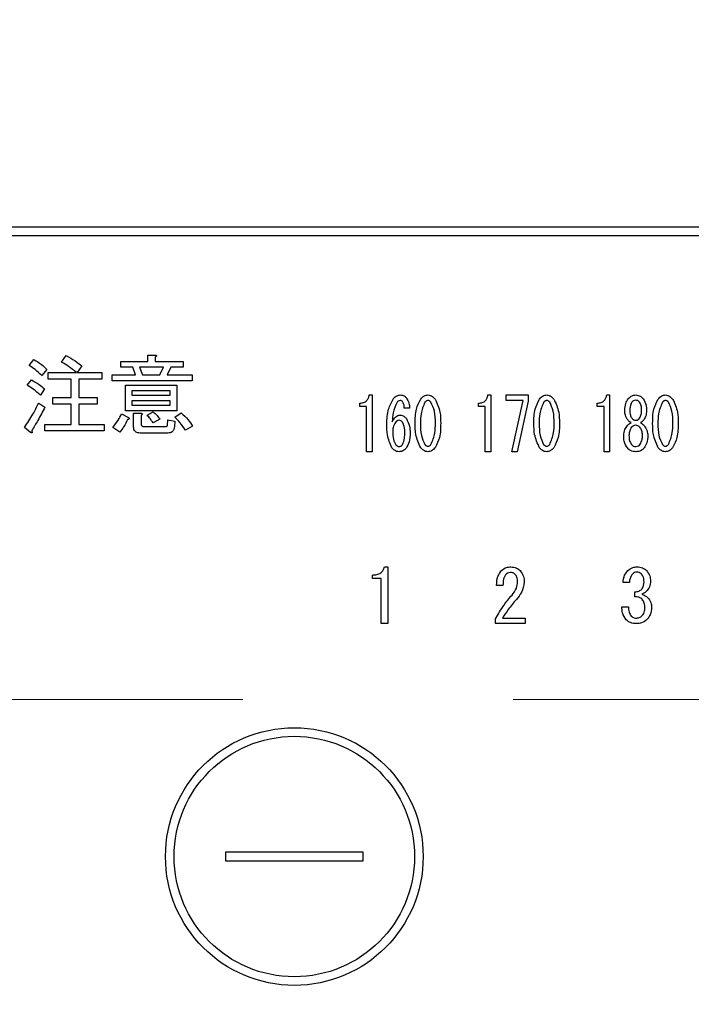
# Model space of a CAD drawing. Units: millimetres. Extents: x 210 to 6060, y -206 to 4222.
# Drawn here: x 1280 to 1319, y 3285 to 3342 of the extents above; entities that cross this region are included whole.
import ezdxf

# ---------------------------------------------------------------- set-up
doc = ezdxf.new("R2010")
doc.units = ezdxf.units.MM
doc.header["$LTSCALE"] = 3.75
doc.linetypes.add('HIDDEN', pattern=[12.6, 8.4, -4.2])
doc.layers.get('0').update_dxf_attribs({"lineweight": 9})
doc.layers.add('シンク', color=14, linetype='Continuous', lineweight=9)
doc.layers.add('熱源、換気扇', color=214, linetype='Continuous', lineweight=9)
doc.styles.get("Standard").update_dxf_attribs({"font": 'txt', "bigfont": 'bigfont'})
doc.styles.add('ＭＳ ゴシック', font='txt')
doc.dimstyles.get("Standard").update_dxf_attribs({"dimtxt": 0.18, "dimasz": 0.18, "dimexe": 0.18, "dimexo": 0.0625, "dimgap": 0.09, "dimtad": 0, "dimtih": 1, "dimtoh": 1, "dimdec": 4, "dimzin": 0, "dimdsep": 46, "dimtxsty": 'Standard', "dimcen": 0.09, "dimadec": 0, "dimazin": 0, "dimtfac": 1, "dimtdec": 4, "dimtofl": 0, "dimtmove": 0, "dimatfit": 3, "dimfxl": 1, "dimtolj": 1, "dimtzin": 0, "dimarcsym": 0})

# ---------------------------------------------------------------- blocks, each defined once
blk = doc.blocks.new('*G104')
at = {"layer": 'シンク', "color": 14, "linetype": 'HIDDEN', "lineweight": 9}
blk.add_line((1481.89, 3302.5), (1251.89, 3302.5), dxfattribs=at)
blk = doc.blocks.new('*G106')
at = {"layer": '熱源、換気扇', "color": 214, "linetype": 'Continuous', "lineweight": 30}
for p, q in [((1522.891, 3330), (1208.89, 3330)), ((1208.89, 3329.5), (1522.891, 3329.5)), ((1280.458, 3321.938), (1280.721, 3322.283)), ((1282.343, 3322.141), (1282.606, 3322.526)), ((1285.789, 3322.181), (1287.364, 3322.181)), ((1285.789, 3321.846), (1285.789, 3322.181)), ((1287.364, 3322.546), (1287.775, 3322.546)), ((1287.364, 3322.181), (1287.364, 3322.546)), ((1287.796, 3322.424), (1287.796, 3322.181)), ((1287.796, 3322.181), (1289.417, 3322.181)), ((1289.417, 3322.181), (1289.417, 3321.846)), ((1281.471, 3321.715), (1281.187, 3321.35)), ((1281.552, 3321.533), (1283.215, 3321.533)), ((1281.552, 3321.149), (1281.552, 3321.533)), ((1283.519, 3321.918), (1283.255, 3321.533)), ((1283.255, 3321.533), (1284.674, 3321.533)), ((1284.674, 3321.533), (1284.674, 3321.149)), ((1286.478, 3321.846), (1285.789, 3321.846)), ((1286.64, 3321.391), (1286.478, 3321.846)), ((1286.883, 3321.846), (1287.046, 3321.391)), ((1288.282, 3321.846), (1286.883, 3321.846)), ((1288.059, 3321.391), (1288.282, 3321.846)), ((1288.708, 3321.846), (1288.485, 3321.391)), ((1289.417, 3321.846), (1288.708, 3321.846)), ((1280.336, 3320.803), (1280.579, 3321.107)), ((1282.904, 3321.149), (1281.552, 3321.149)), ((1282.904, 3320.073), (1282.904, 3321.149)), ((1283.336, 3321.149), (1283.336, 3320.073)), ((1284.674, 3321.149), (1283.336, 3321.149)), ((1285.282, 3321.391), (1286.64, 3321.391)), ((1285.282, 3321.055), (1285.282, 3321.391)), ((1289.944, 3321.055), (1285.282, 3321.055)), ((1287.046, 3321.391), (1288.059, 3321.391)), ((1288.485, 3321.391), (1289.944, 3321.391)), ((1289.944, 3321.391), (1289.944, 3321.055)), ((1281.35, 3320.58), (1281.106, 3320.215)), ((1286.054, 3320.803), (1289.052, 3320.803)), ((1286.054, 3319.292), (1286.054, 3320.803)), ((1286.438, 3320.467), (1286.438, 3320.215)), ((1288.669, 3320.467), (1286.438, 3320.467)), ((1288.669, 3320.215), (1288.669, 3320.467)), ((1289.052, 3320.803), (1289.052, 3319.292)), ((1281.005, 3319.749), (1281.37, 3319.506)), ((1281.836, 3320.073), (1282.904, 3320.073)), ((1281.836, 3319.689), (1281.836, 3320.073)), ((1283.336, 3320.073), (1284.41, 3320.073)), ((1284.41, 3320.073), (1284.41, 3319.689)), ((1286.438, 3320.215), (1288.669, 3320.215)), ((1286.438, 3319.879), (1286.438, 3319.627)), ((1288.669, 3319.879), (1286.438, 3319.879)), ((1288.669, 3319.627), (1288.669, 3319.879)), ((1299.698, 3319.547), (1299.698, 3319.747)), ((1300.251, 3320.222), (1300.413, 3320.222)), ((1300.413, 3320.222), (1300.413, 3316.917)), ((1306.611, 3319.547), (1306.611, 3319.747)), ((1307.165, 3320.222), (1307.327, 3320.222)), ((1307.327, 3320.222), (1307.327, 3316.917)), ((1308.218, 3319.901), (1308.218, 3320.222)), ((1308.218, 3320.222), (1309.501, 3320.222)), ((1309.217, 3319.901), (1308.218, 3319.901)), ((1308.556, 3316.917), (1309.217, 3319.901)), ((1309.501, 3319.866), (1308.866, 3316.917)), ((1309.501, 3320.222), (1309.501, 3319.866)), ((1313.525, 3319.547), (1313.525, 3319.747)), ((1314.078, 3320.222), (1314.24, 3320.222)), ((1314.24, 3320.222), (1314.24, 3316.917)), ((1282.904, 3319.689), (1281.836, 3319.689)), ((1282.904, 3318.512), (1282.904, 3319.689)), ((1283.336, 3319.689), (1283.336, 3318.512)), ((1284.41, 3319.689), (1283.336, 3319.689)), ((1285.829, 3319.12), (1286.235, 3318.918)), ((1289.052, 3319.292), (1286.054, 3319.292)), ((1286.438, 3319.627), (1288.669, 3319.627)), ((1286.533, 3319.161), (1286.944, 3319.161)), ((1286.533, 3318.35), (1286.533, 3319.161)), ((1287.329, 3319.039), (1287.674, 3319.242)), ((1288.931, 3318.938), (1289.296, 3319.181)), ((1300.094, 3319.547), (1299.698, 3319.547)), ((1300.094, 3316.917), (1300.094, 3319.547)), ((1302.601, 3319.459), (1302.29, 3319.459)), ((1307.007, 3319.547), (1306.611, 3319.547)), ((1307.007, 3316.917), (1307.007, 3319.547)), ((1313.92, 3319.547), (1313.525, 3319.547)), ((1313.92, 3316.917), (1313.92, 3319.547)), ((1315.131, 3319.306), (1315.131, 3319.323)), ((1315.428, 3319.323), (1315.428, 3319.306)), ((1316.103, 3319.306), (1316.103, 3319.323)), ((1316.4, 3319.323), (1316.4, 3319.306)), ((1286.965, 3319.039), (1286.965, 3318.553)), ((1288.059, 3318.816), (1287.674, 3318.593)), ((1288.505, 3318.472), (1288.525, 3318.776)), ((1288.525, 3318.776), (1288.931, 3318.695)), ((1288.931, 3318.695), (1288.91, 3318.391)), ((1280.539, 3318.046), (1280.174, 3318.33)), ((1281.37, 3318.512), (1282.904, 3318.512)), ((1281.37, 3318.129), (1281.37, 3318.512)), ((1284.816, 3318.129), (1281.37, 3318.129)), ((1283.336, 3318.512), (1284.816, 3318.512)), ((1284.816, 3318.512), (1284.816, 3318.129)), ((1285.728, 3318.066), (1285.323, 3318.33)), ((1288.525, 3318.007), (1286.924, 3318.007)), ((1287.106, 3318.391), (1288.404, 3318.391)), ((1289.965, 3318.411), (1289.559, 3318.168)), ((1300.413, 3316.917), (1300.094, 3316.917)), ((1307.327, 3316.917), (1307.007, 3316.917)), ((1308.866, 3316.917), (1308.556, 3316.917)), ((1314.24, 3316.917), (1313.92, 3316.917)), ((1301.134, 3310.216), (1301.337, 3310.216)), ((1301.337, 3310.216), (1301.337, 3306.91)), ((1300.438, 3309.541), (1300.438, 3309.741)), ((1300.936, 3309.541), (1300.438, 3309.541)), ((1300.936, 3306.91), (1300.936, 3309.541)), ((1308.038, 3309.13), (1307.665, 3309.13)), ((1315.401, 3309.3), (1315.028, 3309.3)), ((1315.706, 3308.469), (1315.706, 3308.757)), ((1314.96, 3307.893), (1315.35, 3307.893)), ((1307.598, 3306.91), (1307.598, 3307.18)), ((1308.004, 3307.231), (1309.327, 3307.231)), ((1309.327, 3307.231), (1309.327, 3306.91)), ((1301.337, 3306.91), (1300.936, 3306.91)), ((1309.327, 3306.91), (1307.598, 3306.91)), ((1291.89, 3293.6), (1291.89, 3293.1)), ((1299.89, 3293.6), (1291.89, 3293.6)), ((1299.89, 3293.1), (1299.89, 3293.6)), ((1291.89, 3293.1), (1299.89, 3293.1))]:
    blk.add_line(p, q, dxfattribs=at)
for radius in [7.5, 7]:
    blk.add_circle((1295.89, 3293.35), radius, dxfattribs=at)
for points, knots in [([(1280.721, 3322.283), (1280.874, 3322.194), (1281.148, 3322.035), (1281.372, 3321.813), (1281.471, 3321.715)], [0, 0, 0, 0, 0.5599049, 1, 1, 1, 1]), ([(1283.215, 3321.533), (1283.057, 3321.654), (1282.776, 3321.87), (1282.475, 3322.058), (1282.343, 3322.141)], [0, 0, 0, 0, 0.560116, 1, 1, 1, 1]), ([(1282.606, 3322.526), (1282.782, 3322.421), (1283.097, 3322.233), (1283.39, 3322.014), (1283.519, 3321.918)], [0, 0, 0, 0, 0.559928, 1, 1, 1, 1]), ([(1287.775, 3322.546), (1287.793, 3322.544), (1287.818, 3322.54), (1287.847, 3322.528), (1287.859, 3322.515), (1287.864, 3322.5), (1287.859, 3322.485), (1287.847, 3322.469), (1287.827, 3322.448), (1287.808, 3322.434), (1287.796, 3322.424)], [0, 0, 0, 0, 0.249506, 0.374574, 0.43753, 0.499652, 0.578496, 0.656934, 0.780218, 1, 1, 1, 1]), ([(1281.187, 3321.35), (1281.06, 3321.47), (1280.831, 3321.685), (1280.572, 3321.861), (1280.458, 3321.938)], [0, 0, 0, 0, 0.55993, 1, 1, 1, 1]), ([(1280.579, 3321.107), (1280.732, 3321.021), (1281.004, 3320.868), (1281.244, 3320.668), (1281.35, 3320.58)], [0, 0, 0, 0, 0.559966, 1, 1, 1, 1]), ([(1281.106, 3320.215), (1280.969, 3320.333), (1280.724, 3320.545), (1280.455, 3320.724), (1280.336, 3320.803)], [0, 0, 0, 0, 0.5600078, 1, 1, 1, 1]), ([(1280.174, 3318.33), (1280.346, 3318.585), (1280.653, 3319.041), (1280.897, 3319.532), (1281.005, 3319.749)], [0, 0, 0, 0, 0.559985, 1, 1, 1, 1]), ([(1299.698, 3319.747), (1299.774, 3319.752), (1299.925, 3319.762), (1300.11, 3319.88), (1300.213, 3320.048), (1300.238, 3320.164), (1300.251, 3320.222)], [0, 0, 0, 0, 0.2803518, 0.5591126, 0.7792111, 1, 1, 1, 1]), ([(1301.277, 3318.526), (1301.284, 3318.825), (1301.295, 3319.356), (1301.555, 3319.816), (1301.669, 3320.019)], [0, 0, 0, 0, 0.5611129, 1, 1, 1, 1]), ([(1301.872, 3319.798), (1301.782, 3319.595), (1301.623, 3319.232), (1301.599, 3318.837), (1301.588, 3318.662)], [0, 0, 0, 0, 0.557882, 1, 1, 1, 1]), ([(1301.669, 3320.019), (1301.732, 3320.083), (1301.845, 3320.199), (1302.004, 3320.215), (1302.074, 3320.222)], [0, 0, 0, 0, 0.5593246, 1, 1, 1, 1]), ([(1302.061, 3319.9), (1302.019, 3319.893), (1301.943, 3319.88), (1301.894, 3319.823), (1301.872, 3319.798)], [0, 0, 0, 0, 0.557954, 1, 1, 1, 1]), ([(1302.196, 3319.832), (1302.175, 3319.854), (1302.137, 3319.892), (1302.084, 3319.898), (1302.061, 3319.9)], [0, 0, 0, 0, 0.55947, 1, 1, 1, 1]), ([(1302.074, 3320.222), (1302.145, 3320.214), (1302.272, 3320.2), (1302.36, 3320.11), (1302.398, 3320.07)], [0, 0, 0, 0, 0.559163, 1, 1, 1, 1]), ([(1302.29, 3319.459), (1302.289, 3319.533), (1302.287, 3319.666), (1302.223, 3319.781), (1302.196, 3319.832)], [0, 0, 0, 0, 0.5611347, 1, 1, 1, 1]), ([(1302.398, 3320.07), (1302.463, 3319.964), (1302.577, 3319.775), (1302.594, 3319.556), (1302.601, 3319.459)], [0, 0, 0, 0, 0.558814, 1, 1, 1, 1]), ([(1302.925, 3318.577), (1302.926, 3318.856), (1302.928, 3319.351), (1303.151, 3319.792), (1303.249, 3319.985)], [0, 0, 0, 0, 0.561657, 1, 1, 1, 1]), ([(1303.492, 3319.798), (1303.4, 3319.58), (1303.235, 3319.188), (1303.235, 3318.765), (1303.236, 3318.577)], [0, 0, 0, 0, 0.557607, 1, 1, 1, 1]), ([(1303.249, 3319.985), (1303.313, 3320.057), (1303.426, 3320.185), (1303.594, 3320.211), (1303.668, 3320.222)], [0, 0, 0, 0, 0.560779, 1, 1, 1, 1]), ([(1303.668, 3319.9), (1303.648, 3319.898), (1303.609, 3319.894), (1303.546, 3319.859), (1303.512, 3319.821), (1303.492, 3319.798)], [0, 0, 0, 0, 0.279698, 0.560406, 1, 1, 1, 1]), ([(1303.668, 3320.222), (1303.714, 3320.218), (1303.807, 3320.209), (1303.957, 3320.128), (1304.037, 3320.039), (1304.086, 3319.985)], [0, 0, 0, 0, 0.279957, 0.559967, 1, 1, 1, 1]), ([(1303.843, 3319.798), (1303.816, 3319.829), (1303.769, 3319.883), (1303.699, 3319.895), (1303.668, 3319.9)], [0, 0, 0, 0, 0.560961, 1, 1, 1, 1]), ([(1304.1, 3318.577), (1304.101, 3318.817), (1304.103, 3319.244), (1303.922, 3319.63), (1303.843, 3319.798)], [0, 0, 0, 0, 0.561967, 1, 1, 1, 1]), ([(1304.086, 3319.985), (1304.201, 3319.735), (1304.408, 3319.287), (1304.409, 3318.795), (1304.41, 3318.577)], [0, 0, 0, 0, 0.557519, 1, 1, 1, 1]), ([(1306.611, 3319.747), (1306.687, 3319.752), (1306.838, 3319.762), (1307.024, 3319.88), (1307.126, 3320.048), (1307.152, 3320.164), (1307.165, 3320.222)], [0, 0, 0, 0, 0.280352, 0.559113, 0.779211, 1, 1, 1, 1]), ([(1309.838, 3318.577), (1309.839, 3318.856), (1309.842, 3319.351), (1310.065, 3319.792), (1310.162, 3319.985)], [0, 0, 0, 0, 0.561657, 1, 1, 1, 1]), ([(1310.405, 3319.798), (1310.313, 3319.58), (1310.148, 3319.188), (1310.149, 3318.765), (1310.149, 3318.577)], [0, 0, 0, 0, 0.557607, 1, 1, 1, 1]), ([(1310.162, 3319.985), (1310.226, 3320.057), (1310.34, 3320.185), (1310.507, 3320.211), (1310.581, 3320.222)], [0, 0, 0, 0, 0.560779, 1, 1, 1, 1]), ([(1310.581, 3319.9), (1310.561, 3319.898), (1310.522, 3319.894), (1310.46, 3319.859), (1310.426, 3319.821), (1310.405, 3319.798)], [0, 0, 0, 0, 0.2796985, 0.5604063, 1, 1, 1, 1]), ([(1310.581, 3320.222), (1310.628, 3320.218), (1310.721, 3320.209), (1310.87, 3320.128), (1310.95, 3320.039), (1310.999, 3319.985)], [0, 0, 0, 0, 0.279957, 0.559967, 1, 1, 1, 1]), ([(1310.756, 3319.798), (1310.73, 3319.829), (1310.683, 3319.883), (1310.612, 3319.895), (1310.581, 3319.9)], [0, 0, 0, 0, 0.560961, 1, 1, 1, 1]), ([(1311.013, 3318.577), (1311.014, 3318.817), (1311.016, 3319.244), (1310.835, 3319.63), (1310.756, 3319.798)], [0, 0, 0, 0, 0.561967, 1, 1, 1, 1]), ([(1310.999, 3319.985), (1311.115, 3319.735), (1311.321, 3319.287), (1311.323, 3318.795), (1311.323, 3318.577)], [0, 0, 0, 0, 0.557519, 1, 1, 1, 1]), ([(1313.525, 3319.747), (1313.601, 3319.752), (1313.752, 3319.762), (1313.937, 3319.88), (1314.04, 3320.048), (1314.065, 3320.164), (1314.078, 3320.222)], [0, 0, 0, 0, 0.280352, 0.559113, 0.779211, 1, 1, 1, 1]), ([(1315.131, 3319.323), (1315.138, 3319.46), (1315.149, 3319.704), (1315.278, 3319.911), (1315.334, 3320.002)], [0, 0, 0, 0, 0.560386, 1, 1, 1, 1]), ([(1315.334, 3320.002), (1315.401, 3320.071), (1315.521, 3320.195), (1315.691, 3320.214), (1315.766, 3320.222)], [0, 0, 0, 0, 0.559617, 1, 1, 1, 1]), ([(1315.536, 3319.798), (1315.498, 3319.714), (1315.429, 3319.563), (1315.428, 3319.397), (1315.428, 3319.323)], [0, 0, 0, 0, 0.55755, 1, 1, 1, 1]), ([(1315.766, 3319.917), (1315.715, 3319.909), (1315.624, 3319.896), (1315.563, 3319.828), (1315.536, 3319.798)], [0, 0, 0, 0, 0.5583253, 1, 1, 1, 1]), ([(1315.766, 3320.222), (1315.861, 3320.208), (1316.032, 3320.183), (1316.147, 3320.057), (1316.198, 3320.002)], [0, 0, 0, 0, 0.558181, 1, 1, 1, 1]), ([(1315.995, 3319.798), (1315.96, 3319.836), (1315.897, 3319.902), (1315.806, 3319.912), (1315.766, 3319.917)], [0, 0, 0, 0, 0.559537, 1, 1, 1, 1]), ([(1316.103, 3319.323), (1316.103, 3319.417), (1316.103, 3319.584), (1316.028, 3319.733), (1315.995, 3319.798)], [0, 0, 0, 0, 0.561617, 1, 1, 1, 1]), ([(1316.198, 3320.002), (1316.267, 3319.884), (1316.389, 3319.673), (1316.397, 3319.43), (1316.4, 3319.323)], [0, 0, 0, 0, 0.558486, 1, 1, 1, 1]), ([(1316.752, 3318.577), (1316.753, 3318.856), (1316.755, 3319.351), (1316.978, 3319.792), (1317.076, 3319.985)], [0, 0, 0, 0, 0.561657, 1, 1, 1, 1]), ([(1317.319, 3319.798), (1317.227, 3319.58), (1317.062, 3319.188), (1317.062, 3318.765), (1317.062, 3318.577)], [0, 0, 0, 0, 0.557607, 1, 1, 1, 1]), ([(1317.076, 3319.985), (1317.139, 3320.057), (1317.253, 3320.185), (1317.421, 3320.211), (1317.495, 3320.222)], [0, 0, 0, 0, 0.560779, 1, 1, 1, 1]), ([(1317.495, 3319.9), (1317.475, 3319.898), (1317.435, 3319.894), (1317.373, 3319.859), (1317.339, 3319.821), (1317.319, 3319.798)], [0, 0, 0, 0, 0.279698, 0.560406, 1, 1, 1, 1]), ([(1317.495, 3320.222), (1317.541, 3320.218), (1317.634, 3320.209), (1317.783, 3320.128), (1317.864, 3320.039), (1317.913, 3319.985)], [0, 0, 0, 0, 0.279957, 0.559967, 1, 1, 1, 1]), ([(1317.67, 3319.798), (1317.643, 3319.829), (1317.596, 3319.883), (1317.525, 3319.895), (1317.495, 3319.9)], [0, 0, 0, 0, 0.560961, 1, 1, 1, 1]), ([(1317.927, 3318.577), (1317.928, 3318.817), (1317.929, 3319.244), (1317.749, 3319.63), (1317.67, 3319.798)], [0, 0, 0, 0, 0.561967, 1, 1, 1, 1]), ([(1317.913, 3319.985), (1318.028, 3319.735), (1318.234, 3319.287), (1318.236, 3318.795), (1318.237, 3318.577)], [0, 0, 0, 0, 0.5575192, 1, 1, 1, 1]), ([(1281.37, 3319.506), (1281.234, 3319.247), (1280.992, 3318.786), (1280.72, 3318.343), (1280.6, 3318.147)], [0, 0, 0, 0, 0.56, 1, 1, 1, 1]), ([(1285.323, 3318.33), (1285.432, 3318.468), (1285.626, 3318.716), (1285.767, 3318.997), (1285.829, 3319.12)], [0, 0, 0, 0, 0.5598347, 1, 1, 1, 1]), ([(1286.944, 3319.161), (1286.961, 3319.159), (1286.987, 3319.155), (1287.016, 3319.142), (1287.028, 3319.13), (1287.032, 3319.115), (1287.028, 3319.1), (1287.016, 3319.084), (1286.996, 3319.063), (1286.977, 3319.048), (1286.965, 3319.039)], [0, 0, 0, 0, 0.249506, 0.374574, 0.43753, 0.499652, 0.578496, 0.656934, 0.780218, 1, 1, 1, 1]), ([(1287.674, 3319.242), (1287.756, 3319.171), (1287.902, 3319.045), (1288.011, 3318.886), (1288.059, 3318.816)], [0, 0, 0, 0, 0.560544, 1, 1, 1, 1]), ([(1289.296, 3319.181), (1289.437, 3319.052), (1289.69, 3318.82), (1289.881, 3318.536), (1289.965, 3318.411)], [0, 0, 0, 0, 0.559953, 1, 1, 1, 1]), ([(1315.32, 3318.747), (1315.259, 3318.843), (1315.148, 3319.014), (1315.136, 3319.217), (1315.131, 3319.306)], [0, 0, 0, 0, 0.559153, 1, 1, 1, 1]), ([(1315.428, 3319.306), (1315.429, 3319.219), (1315.431, 3319.063), (1315.504, 3318.926), (1315.536, 3318.866)], [0, 0, 0, 0, 0.561343, 1, 1, 1, 1]), ([(1315.995, 3318.866), (1316.034, 3318.943), (1316.102, 3319.083), (1316.103, 3319.238), (1316.103, 3319.306)], [0, 0, 0, 0, 0.557734, 1, 1, 1, 1]), ([(1316.4, 3319.306), (1316.391, 3319.193), (1316.375, 3318.989), (1316.261, 3318.821), (1316.211, 3318.747)], [0, 0, 0, 0, 0.559639, 1, 1, 1, 1]), ([(1286.174, 3318.796), (1286.106, 3318.65), (1285.986, 3318.39), (1285.807, 3318.165), (1285.728, 3318.066)], [0, 0, 0, 0, 0.5597769, 1, 1, 1, 1]), ([(1286.235, 3318.918), (1286.248, 3318.906), (1286.268, 3318.888), (1286.285, 3318.859), (1286.283, 3318.84), (1286.273, 3318.824), (1286.25, 3318.812), (1286.216, 3318.801), (1286.19, 3318.798), (1286.174, 3318.796)], [0, 0, 0, 0, 0.249616, 0.374531, 0.437371, 0.499824, 0.639752, 0.779891, 1, 1, 1, 1]), ([(1286.965, 3318.553), (1286.966, 3318.53), (1286.968, 3318.484), (1286.998, 3318.423), (1287.052, 3318.394), (1287.088, 3318.392), (1287.106, 3318.391)], [0, 0, 0, 0, 0.280881, 0.559839, 0.779622, 1, 1, 1, 1]), ([(1287.674, 3318.593), (1287.614, 3318.68), (1287.507, 3318.835), (1287.384, 3318.977), (1287.329, 3319.039)], [0, 0, 0, 0, 0.559786, 1, 1, 1, 1]), ([(1289.559, 3318.168), (1289.453, 3318.321), (1289.264, 3318.594), (1289.033, 3318.833), (1288.931, 3318.938)], [0, 0, 0, 0, 0.559911, 1, 1, 1, 1]), ([(1301.588, 3318.662), (1301.646, 3318.767), (1301.727, 3318.913), (1301.907, 3319.036), (1302.001, 3319.047), (1302.047, 3319.052)], [0, 0, 0, 0, 0.559518, 0.779909, 1, 1, 1, 1]), ([(1301.777, 3318.628), (1301.723, 3318.534), (1301.625, 3318.365), (1301.618, 3318.171), (1301.615, 3318.086)], [0, 0, 0, 0, 0.5585316, 1, 1, 1, 1]), ([(1301.993, 3318.747), (1301.945, 3318.738), (1301.859, 3318.723), (1301.802, 3318.657), (1301.777, 3318.628)], [0, 0, 0, 0, 0.557792, 1, 1, 1, 1]), ([(1302.182, 3318.645), (1302.153, 3318.677), (1302.102, 3318.733), (1302.026, 3318.743), (1301.993, 3318.747)], [0, 0, 0, 0, 0.5600793, 1, 1, 1, 1]), ([(1302.047, 3319.052), (1302.088, 3319.048), (1302.168, 3319.041), (1302.299, 3318.973), (1302.369, 3318.896), (1302.412, 3318.849)], [0, 0, 0, 0, 0.2799098, 0.560091, 1, 1, 1, 1]), ([(1302.317, 3318.018), (1302.318, 3318.141), (1302.318, 3318.361), (1302.224, 3318.559), (1302.182, 3318.645)], [0, 0, 0, 0, 0.56175, 1, 1, 1, 1]), ([(1302.412, 3318.849), (1302.487, 3318.703), (1302.622, 3318.441), (1302.626, 3318.147), (1302.628, 3318.018)], [0, 0, 0, 0, 0.5579105, 1, 1, 1, 1]), ([(1303.249, 3317.153), (1303.133, 3317.406), (1302.927, 3317.86), (1302.925, 3318.357), (1302.925, 3318.577)], [0, 0, 0, 0, 0.557495, 1, 1, 1, 1]), ([(1303.236, 3318.577), (1303.234, 3318.334), (1303.232, 3317.902), (1303.413, 3317.511), (1303.492, 3317.339)], [0, 0, 0, 0, 0.561988, 1, 1, 1, 1]), ([(1303.843, 3317.339), (1303.936, 3317.561), (1304.102, 3317.958), (1304.1, 3318.387), (1304.1, 3318.577)], [0, 0, 0, 0, 0.55731, 1, 1, 1, 1]), ([(1304.41, 3318.577), (1304.409, 3318.296), (1304.407, 3317.795), (1304.184, 3317.348), (1304.086, 3317.153)], [0, 0, 0, 0, 0.561702, 1, 1, 1, 1]), ([(1310.162, 3317.153), (1310.047, 3317.406), (1309.84, 3317.86), (1309.839, 3318.357), (1309.838, 3318.577)], [0, 0, 0, 0, 0.5574948, 1, 1, 1, 1]), ([(1310.149, 3318.577), (1310.148, 3318.334), (1310.146, 3317.902), (1310.326, 3317.511), (1310.405, 3317.339)], [0, 0, 0, 0, 0.561988, 1, 1, 1, 1]), ([(1310.756, 3317.339), (1310.849, 3317.561), (1311.015, 3317.958), (1311.014, 3318.387), (1311.013, 3318.577)], [0, 0, 0, 0, 0.55731, 1, 1, 1, 1]), ([(1311.323, 3318.577), (1311.322, 3318.296), (1311.321, 3317.795), (1311.097, 3317.348), (1310.999, 3317.153)], [0, 0, 0, 0, 0.5617023, 1, 1, 1, 1]), ([(1315.28, 3318.442), (1315.315, 3318.481), (1315.376, 3318.551), (1315.459, 3318.593), (1315.496, 3318.611)], [0, 0, 0, 0, 0.559982, 1, 1, 1, 1]), ([(1315.496, 3318.611), (1315.459, 3318.631), (1315.393, 3318.667), (1315.342, 3318.722), (1315.32, 3318.747)], [0, 0, 0, 0, 0.559943, 1, 1, 1, 1]), ([(1315.536, 3318.866), (1315.572, 3318.828), (1315.635, 3318.762), (1315.726, 3318.751), (1315.766, 3318.747)], [0, 0, 0, 0, 0.55963, 1, 1, 1, 1]), ([(1315.766, 3318.747), (1315.817, 3318.754), (1315.908, 3318.768), (1315.969, 3318.836), (1315.995, 3318.866)], [0, 0, 0, 0, 0.558427, 1, 1, 1, 1]), ([(1316.211, 3318.747), (1316.183, 3318.716), (1316.132, 3318.661), (1316.065, 3318.626), (1316.036, 3318.611)], [0, 0, 0, 0, 0.559708, 1, 1, 1, 1]), ([(1316.036, 3318.611), (1316.082, 3318.587), (1316.165, 3318.543), (1316.226, 3318.473), (1316.252, 3318.442)], [0, 0, 0, 0, 0.559511, 1, 1, 1, 1]), ([(1317.076, 3317.153), (1316.96, 3317.406), (1316.753, 3317.86), (1316.752, 3318.357), (1316.752, 3318.577)], [0, 0, 0, 0, 0.5574948, 1, 1, 1, 1]), ([(1317.062, 3318.577), (1317.061, 3318.334), (1317.059, 3317.902), (1317.24, 3317.511), (1317.319, 3317.339)], [0, 0, 0, 0, 0.561988, 1, 1, 1, 1]), ([(1317.67, 3317.339), (1317.762, 3317.561), (1317.928, 3317.958), (1317.927, 3318.387), (1317.927, 3318.577)], [0, 0, 0, 0, 0.55731, 1, 1, 1, 1]), ([(1318.237, 3318.577), (1318.236, 3318.296), (1318.234, 3317.795), (1318.011, 3317.348), (1317.913, 3317.153)], [0, 0, 0, 0, 0.561702, 1, 1, 1, 1]), ([(1280.6, 3318.147), (1280.608, 3318.126), (1280.621, 3318.096), (1280.629, 3318.06), (1280.629, 3318.042), (1280.626, 3318.031), (1280.618, 3318.023), (1280.605, 3318.019), (1280.577, 3318.026), (1280.555, 3318.038), (1280.539, 3318.046)], [0, 0, 0, 0, 0.314639, 0.452722, 0.508037, 0.56236, 0.609756, 0.656304, 0.751223, 1, 1, 1, 1]), ([(1286.924, 3318.007), (1286.868, 3318.01), (1286.758, 3318.015), (1286.612, 3318.088), (1286.541, 3318.219), (1286.535, 3318.306), (1286.533, 3318.35)], [0, 0, 0, 0, 0.280875, 0.55958, 0.779379, 1, 1, 1, 1]), ([(1288.404, 3318.391), (1288.418, 3318.391), (1288.445, 3318.393), (1288.482, 3318.408), (1288.503, 3318.439), (1288.504, 3318.461), (1288.505, 3318.472)], [0, 0, 0, 0, 0.280329, 0.559723, 0.779232, 1, 1, 1, 1]), ([(1288.91, 3318.391), (1288.905, 3318.333), (1288.893, 3318.219), (1288.799, 3318.079), (1288.661, 3318.014), (1288.571, 3318.009), (1288.525, 3318.007)], [0, 0, 0, 0, 0.280647, 0.559312, 0.77929, 1, 1, 1, 1]), ([(1301.561, 3317.153), (1301.459, 3317.399), (1301.275, 3317.839), (1301.277, 3318.316), (1301.277, 3318.526)], [0, 0, 0, 0, 0.557316, 1, 1, 1, 1]), ([(1301.615, 3318.086), (1301.617, 3317.934), (1301.621, 3317.663), (1301.748, 3317.426), (1301.804, 3317.322)], [0, 0, 0, 0, 0.561314, 1, 1, 1, 1]), ([(1302.196, 3317.339), (1302.24, 3317.462), (1302.321, 3317.681), (1302.318, 3317.915), (1302.317, 3318.018)], [0, 0, 0, 0, 0.557338, 1, 1, 1, 1]), ([(1302.628, 3318.018), (1302.625, 3317.839), (1302.619, 3317.519), (1302.466, 3317.241), (1302.398, 3317.119)], [0, 0, 0, 0, 0.56118, 1, 1, 1, 1]), ([(1315.064, 3317.865), (1315.078, 3317.983), (1315.102, 3318.194), (1315.226, 3318.366), (1315.28, 3318.442)], [0, 0, 0, 0, 0.558939, 1, 1, 1, 1]), ([(1315.509, 3318.323), (1315.464, 3318.243), (1315.382, 3318.101), (1315.376, 3317.937), (1315.374, 3317.865)], [0, 0, 0, 0, 0.558507, 1, 1, 1, 1]), ([(1315.766, 3318.459), (1315.709, 3318.449), (1315.607, 3318.433), (1315.539, 3318.357), (1315.509, 3318.323)], [0, 0, 0, 0, 0.558182, 1, 1, 1, 1]), ([(1316.022, 3318.323), (1315.983, 3318.365), (1315.912, 3318.441), (1315.811, 3318.453), (1315.766, 3318.459)], [0, 0, 0, 0, 0.56008, 1, 1, 1, 1]), ([(1316.157, 3317.865), (1316.153, 3317.957), (1316.146, 3318.122), (1316.06, 3318.262), (1316.022, 3318.323)], [0, 0, 0, 0, 0.560397, 1, 1, 1, 1]), ([(1316.252, 3318.442), (1316.32, 3318.344), (1316.441, 3318.169), (1316.46, 3317.958), (1316.468, 3317.865)], [0, 0, 0, 0, 0.559894, 1, 1, 1, 1]), ([(1315.28, 3317.136), (1315.207, 3317.263), (1315.076, 3317.489), (1315.068, 3317.75), (1315.064, 3317.865)], [0, 0, 0, 0, 0.558479, 1, 1, 1, 1]), ([(1315.374, 3317.865), (1315.377, 3317.763), (1315.381, 3317.582), (1315.47, 3317.425), (1315.509, 3317.356)], [0, 0, 0, 0, 0.560951, 1, 1, 1, 1]), ([(1316.022, 3317.356), (1316.069, 3317.446), (1316.153, 3317.606), (1316.156, 3317.786), (1316.157, 3317.865)], [0, 0, 0, 0, 0.558062, 1, 1, 1, 1]), ([(1316.468, 3317.865), (1316.462, 3317.718), (1316.45, 3317.456), (1316.313, 3317.234), (1316.252, 3317.136)], [0, 0, 0, 0, 0.560414, 1, 1, 1, 1]), ([(1301.98, 3316.917), (1301.933, 3316.922), (1301.84, 3316.931), (1301.691, 3317.01), (1301.61, 3317.099), (1301.561, 3317.153)], [0, 0, 0, 0, 0.279845, 0.560034, 1, 1, 1, 1]), ([(1301.804, 3317.322), (1301.833, 3317.291), (1301.885, 3317.235), (1301.96, 3317.225), (1301.993, 3317.221)], [0, 0, 0, 0, 0.5602161, 1, 1, 1, 1]), ([(1302.398, 3317.119), (1302.333, 3317.054), (1302.215, 3316.938), (1302.052, 3316.924), (1301.98, 3316.917)], [0, 0, 0, 0, 0.558955, 1, 1, 1, 1]), ([(1301.993, 3317.221), (1302.016, 3317.223), (1302.061, 3317.228), (1302.134, 3317.269), (1302.172, 3317.313), (1302.196, 3317.339)], [0, 0, 0, 0, 0.279714, 0.560412, 1, 1, 1, 1]), ([(1303.668, 3316.917), (1303.621, 3316.921), (1303.528, 3316.93), (1303.378, 3317.01), (1303.298, 3317.099), (1303.249, 3317.153)], [0, 0, 0, 0, 0.279891, 0.55994, 1, 1, 1, 1]), ([(1303.492, 3317.339), (1303.519, 3317.309), (1303.566, 3317.255), (1303.637, 3317.243), (1303.668, 3317.238)], [0, 0, 0, 0, 0.561033, 1, 1, 1, 1]), ([(1303.668, 3317.238), (1303.687, 3317.24), (1303.727, 3317.243), (1303.789, 3317.279), (1303.822, 3317.317), (1303.843, 3317.339)], [0, 0, 0, 0, 0.2795888, 0.5605595, 1, 1, 1, 1]), ([(1304.086, 3317.153), (1304.022, 3317.082), (1303.908, 3316.954), (1303.741, 3316.928), (1303.668, 3316.917)], [0, 0, 0, 0, 0.560792, 1, 1, 1, 1]), ([(1310.581, 3316.917), (1310.535, 3316.921), (1310.442, 3316.93), (1310.292, 3317.01), (1310.211, 3317.099), (1310.162, 3317.153)], [0, 0, 0, 0, 0.279891, 0.55994, 1, 1, 1, 1]), ([(1310.405, 3317.339), (1310.432, 3317.309), (1310.48, 3317.255), (1310.55, 3317.243), (1310.581, 3317.238)], [0, 0, 0, 0, 0.5610326, 1, 1, 1, 1]), ([(1310.581, 3317.238), (1310.601, 3317.24), (1310.64, 3317.243), (1310.702, 3317.279), (1310.736, 3317.317), (1310.756, 3317.339)], [0, 0, 0, 0, 0.279589, 0.560559, 1, 1, 1, 1]), ([(1310.999, 3317.153), (1310.936, 3317.082), (1310.822, 3316.954), (1310.655, 3316.928), (1310.581, 3316.917)], [0, 0, 0, 0, 0.560792, 1, 1, 1, 1]), ([(1315.766, 3316.917), (1315.66, 3316.927), (1315.472, 3316.945), (1315.339, 3317.077), (1315.28, 3317.136)], [0, 0, 0, 0, 0.559603, 1, 1, 1, 1]), ([(1315.509, 3317.356), (1315.549, 3317.314), (1315.62, 3317.239), (1315.721, 3317.226), (1315.766, 3317.221)], [0, 0, 0, 0, 0.559813, 1, 1, 1, 1]), ([(1315.766, 3317.221), (1315.823, 3317.23), (1315.924, 3317.247), (1315.992, 3317.323), (1316.022, 3317.356)], [0, 0, 0, 0, 0.558079, 1, 1, 1, 1]), ([(1316.252, 3317.136), (1316.217, 3317.098), (1316.147, 3317.023), (1315.98, 3316.935), (1315.847, 3316.924), (1315.766, 3316.917)], [0, 0, 0, 0, 0.2802783, 0.5604879, 1, 1, 1, 1]), ([(1317.495, 3316.917), (1317.448, 3316.921), (1317.355, 3316.93), (1317.205, 3317.01), (1317.125, 3317.099), (1317.076, 3317.153)], [0, 0, 0, 0, 0.279891, 0.55994, 1, 1, 1, 1]), ([(1317.319, 3317.339), (1317.345, 3317.309), (1317.393, 3317.255), (1317.464, 3317.243), (1317.495, 3317.238)], [0, 0, 0, 0, 0.561033, 1, 1, 1, 1]), ([(1317.495, 3317.238), (1317.514, 3317.24), (1317.553, 3317.243), (1317.615, 3317.279), (1317.649, 3317.317), (1317.67, 3317.339)], [0, 0, 0, 0, 0.2795888, 0.5605595, 1, 1, 1, 1]), ([(1317.913, 3317.153), (1317.849, 3317.082), (1317.735, 3316.954), (1317.568, 3316.928), (1317.495, 3316.917)], [0, 0, 0, 0, 0.560792, 1, 1, 1, 1]), ([(1300.438, 3309.741), (1300.525, 3309.745), (1300.697, 3309.753), (1300.924, 3309.849), (1301.077, 3310.019), (1301.115, 3310.15), (1301.134, 3310.216)], [0, 0, 0, 0, 0.2807519, 0.5601585, 0.7798199, 1, 1, 1, 1]), ([(1307.665, 3309.13), (1307.674, 3309.311), (1307.691, 3309.633), (1307.873, 3309.897), (1307.954, 3310.012)], [0, 0, 0, 0, 0.561405, 1, 1, 1, 1]), ([(1307.954, 3310.012), (1308.044, 3310.08), (1308.207, 3310.201), (1308.408, 3310.211), (1308.496, 3310.216)], [0, 0, 0, 0, 0.5583187, 1, 1, 1, 1]), ([(1308.496, 3310.216), (1308.61, 3310.205), (1308.815, 3310.184), (1308.97, 3310.053), (1309.039, 3309.995)], [0, 0, 0, 0, 0.559318, 1, 1, 1, 1]), ([(1309.039, 3309.995), (1309.119, 3309.884), (1309.262, 3309.685), (1309.272, 3309.442), (1309.276, 3309.334)], [0, 0, 0, 0, 0.557986, 1, 1, 1, 1]), ([(1315.028, 3309.3), (1315.045, 3309.449), (1315.074, 3309.715), (1315.242, 3309.921), (1315.316, 3310.012)], [0, 0, 0, 0, 0.559904, 1, 1, 1, 1]), ([(1315.316, 3310.012), (1315.404, 3310.079), (1315.56, 3310.199), (1315.756, 3310.211), (1315.842, 3310.216)], [0, 0, 0, 0, 0.558571, 1, 1, 1, 1]), ([(1315.842, 3310.216), (1315.955, 3310.208), (1316.158, 3310.193), (1316.315, 3310.068), (1316.385, 3310.012)], [0, 0, 0, 0, 0.560036, 1, 1, 1, 1]), ([(1316.385, 3310.012), (1316.463, 3309.908), (1316.605, 3309.72), (1316.617, 3309.488), (1316.622, 3309.385)], [0, 0, 0, 0, 0.558383, 1, 1, 1, 1]), ([(1308.191, 3309.758), (1308.156, 3309.707), (1308.087, 3309.604), (1308.046, 3309.385), (1308.041, 3309.227), (1308.038, 3309.13)], [0, 0, 0, 0, 0.278757, 0.559158, 1, 1, 1, 1]), ([(1308.462, 3309.894), (1308.404, 3309.882), (1308.301, 3309.862), (1308.225, 3309.79), (1308.191, 3309.758)], [0, 0, 0, 0, 0.557943, 1, 1, 1, 1]), ([(1308.734, 3309.792), (1308.688, 3309.826), (1308.607, 3309.887), (1308.507, 3309.891), (1308.462, 3309.894)], [0, 0, 0, 0, 0.558561, 1, 1, 1, 1]), ([(1308.886, 3309.351), (1308.882, 3309.442), (1308.874, 3309.605), (1308.776, 3309.735), (1308.734, 3309.792)], [0, 0, 0, 0, 0.56064, 1, 1, 1, 1]), ([(1315.588, 3309.809), (1315.528, 3309.723), (1315.421, 3309.568), (1315.407, 3309.382), (1315.401, 3309.3)], [0, 0, 0, 0, 0.557853, 1, 1, 1, 1]), ([(1315.842, 3309.91), (1315.788, 3309.906), (1315.693, 3309.897), (1315.62, 3309.836), (1315.588, 3309.809)], [0, 0, 0, 0, 0.5595209, 1, 1, 1, 1]), ([(1316.096, 3309.809), (1316.054, 3309.842), (1315.979, 3309.902), (1315.884, 3309.908), (1315.842, 3309.91)], [0, 0, 0, 0, 0.558958, 1, 1, 1, 1]), ([(1316.249, 3309.317), (1316.246, 3309.418), (1316.242, 3309.597), (1316.141, 3309.744), (1316.096, 3309.809)], [0, 0, 0, 0, 0.561452, 1, 1, 1, 1]), ([(1316.622, 3309.385), (1316.617, 3309.272), (1316.607, 3309.072), (1316.488, 3308.912), (1316.435, 3308.842)], [0, 0, 0, 0, 0.560801, 1, 1, 1, 1]), ([(1308.564, 3308.571), (1308.664, 3308.701), (1308.841, 3308.934), (1308.872, 3309.224), (1308.886, 3309.351)], [0, 0, 0, 0, 0.560126, 1, 1, 1, 1]), ([(1309.276, 3309.334), (1309.238, 3309.122), (1309.171, 3308.743), (1308.926, 3308.447), (1308.818, 3308.317)], [0, 0, 0, 0, 0.557989, 1, 1, 1, 1]), ([(1315.706, 3308.757), (1315.79, 3308.766), (1315.941, 3308.781), (1316.061, 3308.871), (1316.113, 3308.91)], [0, 0, 0, 0, 0.560776, 1, 1, 1, 1]), ([(1316.113, 3308.91), (1316.16, 3308.979), (1316.243, 3309.103), (1316.247, 3309.251), (1316.249, 3309.317)], [0, 0, 0, 0, 0.5575219, 1, 1, 1, 1]), ([(1316.435, 3308.842), (1316.382, 3308.791), (1316.287, 3308.699), (1316.166, 3308.645), (1316.113, 3308.622)], [0, 0, 0, 0, 0.560314, 1, 1, 1, 1]), ([(1307.598, 3307.18), (1307.757, 3307.455), (1308.041, 3307.945), (1308.404, 3308.38), (1308.564, 3308.571)], [0, 0, 0, 0, 0.559914, 1, 1, 1, 1]), ([(1308.818, 3308.317), (1308.654, 3308.123), (1308.36, 3307.778), (1308.113, 3307.398), (1308.004, 3307.231)], [0, 0, 0, 0, 0.560005, 1, 1, 1, 1]), ([(1316.113, 3308.35), (1316.082, 3308.376), (1316.018, 3308.428), (1315.875, 3308.47), (1315.77, 3308.47), (1315.706, 3308.469)], [0, 0, 0, 0, 0.279699, 0.559857, 1, 1, 1, 1]), ([(1316.113, 3308.622), (1316.183, 3308.598), (1316.307, 3308.556), (1316.408, 3308.472), (1316.452, 3308.435)], [0, 0, 0, 0, 0.560142, 1, 1, 1, 1]), ([(1316.3, 3307.893), (1316.29, 3307.989), (1316.273, 3308.161), (1316.162, 3308.293), (1316.113, 3308.35)], [0, 0, 0, 0, 0.559371, 1, 1, 1, 1]), ([(1316.452, 3308.435), (1316.529, 3308.34), (1316.666, 3308.17), (1316.683, 3307.954), (1316.69, 3307.859)], [0, 0, 0, 0, 0.5590576, 1, 1, 1, 1]), ([(1315.215, 3307.13), (1315.127, 3307.259), (1314.971, 3307.491), (1314.964, 3307.77), (1314.96, 3307.893)], [0, 0, 0, 0, 0.557552, 1, 1, 1, 1]), ([(1315.35, 3307.893), (1315.348, 3307.782), (1315.344, 3307.584), (1315.454, 3307.421), (1315.503, 3307.35)], [0, 0, 0, 0, 0.561598, 1, 1, 1, 1]), ([(1316.147, 3307.384), (1316.178, 3307.424), (1316.241, 3307.505), (1316.291, 3307.683), (1316.297, 3307.813), (1316.3, 3307.893)], [0, 0, 0, 0, 0.279424, 0.559592, 1, 1, 1, 1]), ([(1316.69, 3307.859), (1316.678, 3307.71), (1316.658, 3307.444), (1316.492, 3307.237), (1316.419, 3307.147)], [0, 0, 0, 0, 0.559885, 1, 1, 1, 1]), ([(1315.825, 3306.91), (1315.698, 3306.918), (1315.471, 3306.931), (1315.293, 3307.069), (1315.215, 3307.13)], [0, 0, 0, 0, 0.56038, 1, 1, 1, 1]), ([(1315.503, 3307.35), (1315.557, 3307.31), (1315.653, 3307.239), (1315.772, 3307.234), (1315.825, 3307.231)], [0, 0, 0, 0, 0.558418, 1, 1, 1, 1]), ([(1315.825, 3307.231), (1315.893, 3307.243), (1316.016, 3307.263), (1316.107, 3307.347), (1316.147, 3307.384)], [0, 0, 0, 0, 0.558297, 1, 1, 1, 1]), ([(1316.419, 3307.147), (1316.32, 3307.07), (1316.144, 3306.932), (1315.923, 3306.917), (1315.825, 3306.91)], [0, 0, 0, 0, 0.558841, 1, 1, 1, 1])]:
    blk.add_open_spline(points, degree=3, knots=knots, dxfattribs=at)
blk = doc.blocks.new('_DOT')
at = {"color": 0}
blk.add_line((-0.5, 0), (-1, 0), dxfattribs=at)
at = {"color": 0, "const_width": 0.5}
blk.add_lwpolyline([(-0.25, 0, 1), (0.25, 0, 1)], format="xyb", close=True, dxfattribs=at)
blk = doc.blocks.new('Dim65')
at = {"layer": '熱源、換気扇', "color": 214, "linetype": 'Continuous', "lineweight": 30}
for p, q in [((1205.89, 3327.072), (1205.89, 3112)), ((1525.89, 3309.127), (1525.89, 3112)), ((1525.89, 3127), (1205.89, 3127))]:
    blk.add_line(p, q, dxfattribs=at)
at = {"layer": '熱源、換気扇', "color": 214, "linetype": 'Continuous', "lineweight": 30, "xscale": 9, "yscale": 9, "zscale": 9}
for p, rotation in [((1205.89, 3127), 179.9999999999998), ((1525.89, 3127), 359.9999999999997)]:
    blk.add_blockref('_DOT', p, dxfattribs=dict(at, rotation=rotation))
at = {"layer": '熱源、換気扇', "color": 214, "linetype": 'Continuous', "lineweight": 9, "insert": (1365.89, 3127), "char_height": 52.5, "width": 675, "attachment_point": 8, "style": 'ＭＳ ゴシック'}
blk.add_mtext('320', dxfattribs=at)

msp = doc.modelspace()

# ---------------------------------------------------------------- block references
for name in ['*G106', '*G104']:
    msp.add_blockref(name, (0, 0))

# ---------------------------------------------------------------- dimensions: what is measured, and where the dimension line sits
at = {"layer": '熱源、換気扇', "color": 214, "linetype": 'Continuous', "lineweight": 30}
dim = msp.add_linear_dim(base=(1205.89, 3127), p1=(1525.89, 3324.127), p2=(1205.89, 3342.072), angle=180, dimstyle='Standard', override={"dimscale": 1, "dimtxt": 52.5, "dimasz": 9, "dimexe": 15, "dimexo": 15, "dimgap": 0, "dimtad": 1, "dimtih": 0, "dimtoh": 0, "dimdec": 2, "dimzin": 8, "dimtxsty": 'ＭＳ ゴシック', "dimblk1": 'DOT', "dimblk2": 'DOT', "dimsah": 1, "dimse1": 0, "dimse2": 0, "dimtix": 0, "dimtofl": 1, "dimtmove": 1, "dimatfit": 2, "dimtzin": 8}, dxfattribs=at)
dim.commit()
dim.dimension.update_dxf_attribs({"geometry": 'Dim65', "text_midpoint": (1365.89, 3127), "dimtype": 160, "text_rotation": 360})

doc.saveas('drawing.dxf')
